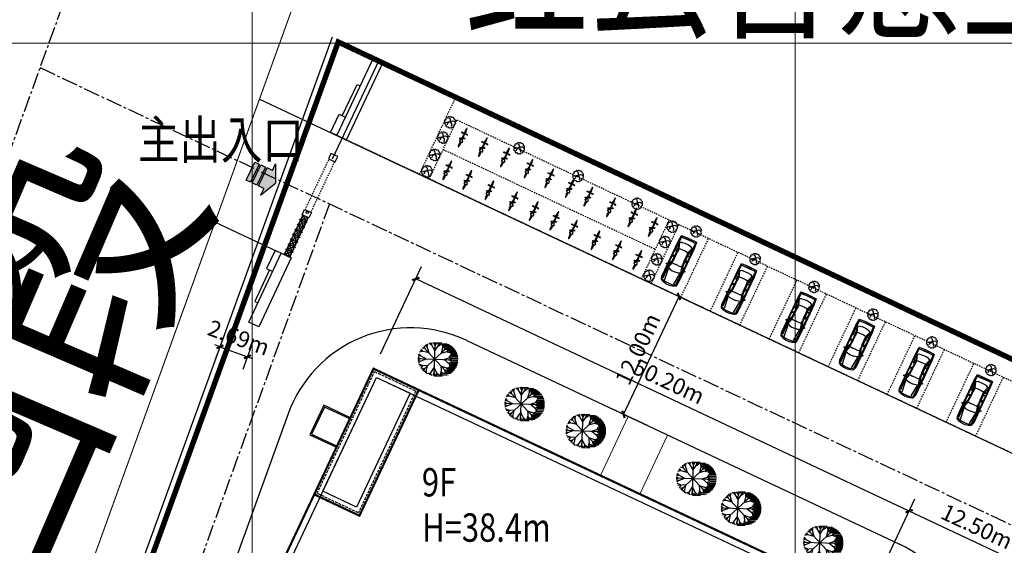
# Model space of a CAD drawing. Extents: x 210744 to 418256, y 204106 to 408841.
# Drawn here: x 210823 to 210914, y 204454 to 204502 of the extents above; entities that cross this region are included whole.
import ezdxf
from ezdxf.enums import TextEntityAlignment as Align

# ---------------------------------------------------------------- set-up
doc = ezdxf.new("R2010")
doc.units = 0
doc.header["$LTSCALE"] = 0.5
for name, pattern in [('CENTER2', [1.125, 0.75, -0.125, 0.125, -0.125]), ('DASH', [0.35, 0.25, -0.1]), ('DOTE', [2.42, 2, -0.2, 0.02, -0.2])]:
    doc.linetypes.add(name, pattern=pattern)
doc.layers.get('0').update_dxf_attribs({"linetype": 'CONTINUOUS'})
doc.layers.get('Defpoints').update_dxf_attribs({"linetype": 'CONTINUOUS'})
for name, color, linetype in [('1道路红线', 7, 'CONTINUOUS'), ('BZ', 11, 'CONTINUOUS'), ('LAYER1', 7, 'CONTINUOUS'), ('PUB_DIM', 3, 'CONTINUOUS'), ('PUB_TEXT', 7, 'CONTINUOUS'), ('TMP_BASE', 5, 'CONTINUOUS'), ('WINDOW', 4, 'CONTINUOUS'), ('停车位', 13, 'CONTINUOUS'), ('厂区中线', 45, 'CENTER2'), ('厂区道路', 5, 'CONTINUOUS'), ('原有', 8, 'CONTINUOUS'), ('外轮廓线', 2, 'CONTINUOUS'), ('平面配景', 253, 'CONTINUOUS'), ('建筑物', 7, 'CONTINUOUS'), ('树', 94, 'CONTINUOUS'), ('用地红线', 1, 'CONTINUOUS')]:
    doc.layers.add(name, color=color, linetype=linetype)
doc.styles.add('-黑体', font='simhei.ttf', dxfattribs={"width": 0.8})
doc.styles.add('_TCH_DIM_T3', font='SIMPLEX', dxfattribs={"width": 0.705882, "bigfont": 'GBCBIG'})
doc.styles.add('DIM_FONT', font='txt.shx', dxfattribs={"width": 0.8, "bigfont": 'zbhztxt.shx'})
doc.styles.add('HZ', font='rs.shx', dxfattribs={"width": 0.8, "bigfont": 'hztxt.shx'})
doc.styles.add('HZDX', font='txt1.shx', dxfattribs={"width": 0.5, "height": 3.6, "bigfont": 'hzdx.shx'})
doc.dimstyles.new('_TCH_ARCH&&1', dxfattribs={"dimtxt": 1.4875, "dimasz": 0.5, "dimexe": 1.25, "dimexo": 1.5, "dimgap": 0.63125, "dimtad": 1, "dimzin": 0, "dimdsep": 46, "dimtxsty": '_TCH_DIM_T3', "dimblk": 'ARCHTICK', "dimcen": 0.09, "dimclrt": 7, "dimazin": 2, "dimtfac": 1, "dimtix": 1, "dimtmove": 2, "dimatfit": 3, "dimfxl": 1, "dimtolj": 1, "dimtzin": 0, "dimarcsym": 0})

# ---------------------------------------------------------------- blocks, each defined once
blk = doc.blocks.new('JT')
at = {"layer": 'BZ', "linetype": 'Continuous'}
h = blk.add_hatch(color=256, dxfattribs=at)
h.paths.add_polyline_path([(-0.905, 0.42), (-0.735, 0.126), (-1.097, -0.083), (0, 0), (0.621, 0.908), (0.259, 0.699), (0.089, 0.993)])
h.paths.add_polyline_path([(0.033, 1.09), (-0.109, 1.336), (-1.102, 0.762), (-0.96, 0.517)])
h.paths.add_polyline_path([(-0.161, 1.425), (-0.303, 1.671), (-1.296, 1.098), (-1.154, 0.852)])
at = {"layer": 'LAYER1'}
for p, q in [((-1.296, 1.098), (-0.303, 1.671)), ((-0.161, 1.425), (-1.154, 0.852)), ((-1.102, 0.762), (-0.109, 1.336)), ((-0.303, 1.671), (-0.161, 1.425)), ((-0.109, 1.336), (0.033, 1.09)), ((-1.154, 0.852), (-1.296, 1.098)), ((-0.96, 0.517), (-1.102, 0.762)), ((0.033, 1.09), (-0.96, 0.517)), ((-0.905, 0.42), (0.089, 0.993)), ((0.621, 0.908), (0, 0)), ((0.259, 0.699), (0.089, 0.993)), ((0.259, 0.699), (0.621, 0.908)), ((-0.735, 0.126), (-1.097, -0.083)), ((-1.097, -0.083), (0, 0)), ((-0.735, 0.126), (-0.905, 0.42))]:
    blk.add_line(p, q, dxfattribs=at)
at = {"style": 'DIM_FONT', "oblique": 0, "width": 0.874419, "flags": 9}
for tag in ['XSIZE', 'YSIZE', 'XSIZE', 'YSIZE']:
    blk.add_attdef(tag, (0, 0), '', height=0.00215, rotation=210, dxfattribs=at)
blk = doc.blocks.new('_ArchTick')
at = {"color": 0, "linetype": 'ByBlock', "const_width": 0.4}
blk.add_lwpolyline([(-0.5, -0.5), (0.5, 0.5)], dxfattribs=at)
blk = doc.blocks.new('*D235')
at = {"layer": 'Defpoints', "color": 0, "transparency": 16777216}
for p in [(210883.798, 204476.681), (210887.428, 204474.971), (210882.315, 204464.115)]:
    blk.add_point(p, dxfattribs=at)
at = {"layer": 'PUB_DIM', "color": 0, "lineweight": -2, "transparency": 16777216}
for p, q in [((210878.684, 204465.825), (210883.798, 204476.681)), ((210886.071, 204475.61), (210882.667, 204477.214)), ((210880.958, 204464.754), (210877.553, 204466.358))]:
    blk.add_line(p, q, dxfattribs=at)
at = {"layer": 'PUB_DIM', "color": 0, "lineweight": -2, "transparency": 16777216, "xscale": 0.5, "yscale": 0.5, "zscale": 0.5}
for p, rotation in [((210883.798, 204476.681), 64.77913596732051), ((210878.684, 204465.825), 244.7791359673205)]:
    blk.add_blockref('_ArchTick', p, dxfattribs=dict(at, rotation=rotation))
at = {"layer": 'PUB_DIM', "color": 7, "transparency": 16777216, "insert": (210879.997, 204471.839), "char_height": 1.4875, "attachment_point": 5, "rotation": 64.77914, "style": '_TCH_DIM_T3'}
blk.add_mtext('\\A1;12.00m', dxfattribs=at)
blk = doc.blocks.new('*D238')
at = {"layer": 'Defpoints', "color": 0, "transparency": 16777216}
for p in [(210842.426, 204474.5), (210844.958, 204473.583), (210844.07, 204471.13)]:
    blk.add_point(p, dxfattribs=at)
at = {"layer": 'PUB_DIM', "color": 0, "lineweight": -2, "transparency": 16777216}
for p, q in [((210841.915, 204473.089), (210841.112, 204470.871)), ((210841.538, 204472.047), (210841.068, 204472.217)), ((210841.538, 204472.047), (210844.07, 204471.13)), ((210844.448, 204472.173), (210843.645, 204469.955)), ((210844.07, 204471.13), (210844.541, 204470.96))]:
    blk.add_line(p, q, dxfattribs=at)
at = {"layer": 'PUB_DIM', "color": 0, "lineweight": -2, "transparency": 16777216, "xscale": 0.5, "yscale": 0.5, "zscale": 0.5}
for p, rotation in [((210841.538, 204472.047), 340.1043196551743), ((210844.07, 204471.13), 160.1043196551743)]:
    blk.add_blockref('_ArchTick', p, dxfattribs=dict(at, rotation=rotation))
at = {"layer": 'PUB_DIM', "color": 7, "transparency": 16777216, "insert": (210843.272, 204472.881), "char_height": 1.4875, "attachment_point": 5, "rotation": 340.10432, "style": '_TCH_DIM_T3'}
blk.add_mtext('\\A1;2.69m', dxfattribs=at)
blk = doc.blocks.new('$plan$00003833')
blk.add_lwpolyline([(976, -127, -0.0068769), (910, 24, 0.5585021), (809, 506, 0.4981454), (390, 874, 0.5325919), (-44, 930, 0.7720434), (-413, 760, 0.7236961), (-800, 449, 0.7157877), (-875, 6, 0.7295464), (-743, -466, 0.6990792), (-384, -797, 0.6457458), (50, -938, 0.7308886), (428, -797, 0.8171538), (730, -447, 0.5578157)], format="xyb", close=True)
for centre, radius, start, end in [((-208, -971), 1024, 76.49271, 121.50829), ((-40, -428), 477, 81.36043, 182.34383), ((-556, 361), 651, 330.76761, 43.32088), ((455, -325), 557, 36.87641, 142.94808), ((-204, -457), 541, 330.77277, 65.26601)]:
    blk.add_arc(centre, radius, start, end)
blk = doc.blocks.new('$plan$00003170')
at = {"layer": '平面配景'}
for p, q in [((-925, 6.5), (-926, 4.5)), ((-926, 4.5), (-926, -5.5)), ((-923, 9.5), (-925, 6.5)), ((-920, 12.5), (-923, 9.5)), ((-918, 13.5), (-920, 12.5)), ((-915, 14.5), (-918, 13.5)), ((-913, 15.5), (-915, 14.5)), ((-690, 15.5), (-913, 15.5)), ((-800, 24.5), (-801, 22.5)), ((-801, 22.5), (-801, 17.5)), ((-801, 17.5), (-800, 15.5)), ((-795, 25.5), (-800, 24.5)), ((-789, 26.5), (-795, 25.5)), ((-784, 26.5), (-789, 26.5)), ((-784, 33.5), (-780, 33.5)), ((-784, 26.5), (-784, 33.5)), ((-766, 24.5), (-784, 26.5)), ((-780, 33.5), (-780, 25.5)), ((-766, 24.5), (-768, 22.5)), ((-768, 22.5), (-768, 17.5)), ((-768, 17.5), (-766, 15.5)), ((-690, 24.5), (-766, 24.5)), ((-689, 29.5), (-690, 24.5)), ((-690, 24.5), (-690, 8.5)), ((-690, 8.5), (-689, -0.5)), ((-688, 35.5), (-689, 29.5)), ((-686, 40.5), (-688, 35.5)), ((-685, 45.5), (-686, 40.5)), ((-682, 50.5), (-685, 45.5)), ((-680, 54.5), (-682, 50.5)), ((-677, 59.5), (-680, 54.5)), ((-674, 63.5), (-677, 59.5)), ((-664, 73.5), (-674, 63.5)), ((-658, 77.5), (-664, 73.5)), ((-654, 78.5), (-658, 77.5)), ((-650, 80.5), (-654, 78.5)), ((-647, 80.5), (-650, 80.5)), ((-643, 81.5), (-647, 80.5)), ((-636, 81.5), (-643, 81.5)), ((-633, 80.5), (-636, 81.5)), ((-631, 79.5), (-633, 80.5)), ((-629, 77.5), (-631, 79.5)), ((-627, 76.5), (-629, 77.5)), ((-625, 74.5), (-627, 76.5)), ((-624, 72.5), (-625, 74.5)), ((-614, 58.5), (-624, 72.5)), ((-610, 51.5), (-614, 58.5)), ((-610, 51.5), (-607, 47.5)), ((-607, 47.5), (-603, 44.5)), ((-603, 44.5), (-599, 40.5)), ((-599, 40.5), (-594, 37.5)), ((-594, 37.5), (-590, 35.5)), ((-590, 35.5), (-585, 32.5)), ((-585, 32.5), (-580, 30.5)), ((-580, 30.5), (-575, 29.5)), ((-575, 29.5), (-569, 28.5)), ((-554, 22.5), (-569, 28.5)), ((-564, 110.5), (-522, 110.5)), ((-564, 51.5), (-564, 110.5)), ((-522, 51.5), (-564, 51.5)), ((-550, 20.5), (-554, 22.5)), ((-552, 21.5), (-548, 21.5)), ((-551, 44.5), (-492, 44.5)), ((-551, 31.5), (-551, 44.5)), ((-492, 31.5), (-551, 31.5)), ((-545, 17.5), (-550, 20.5)), ((-549, 47.5), (-549, 110.5)), ((-535, 47.5), (-549, 47.5)), ((-548, 21.5), (-546, 23.5)), ((-514, 25.5), (-546, 23.5)), ((-543, 15.5), (-545, 17.5)), ((-542, 12.5), (-543, 15.5)), ((-541, 10.5), (-542, 12.5)), ((-540, 7.5), (-541, 10.5)), ((-540, 8.5), (-477, 8.5)), ((-540, -8.5), (-540, 7.5)), ((-535, 110.5), (-535, 47.5)), ((-522, 110.5), (-522, 51.5)), ((-465, 25.5), (-514, 25.5)), ((-492, 44.5), (-492, 31.5)), ((-477, 8.5), (-446, 9.5)), ((-463, 23.5), (-465, 25.5)), ((-456, 20.5), (-463, 23.5)), ((-450, 17.5), (-456, 20.5)), ((-450, 17.5), (-416, 15.5)), ((-446, 9.5), (-414, 10.5)), ((-416, 15.5), (-383, 12.5)), ((-383, 12.5), (-349, 11.5)), ((-349, 11.5), (-316, 9.5)), ((-316, 9.5), (-288, 9.5)), ((-288, 11.5), (-291, -0.5)), ((-257, 14.5), (-288, 11.5)), ((-274, 154.5), (-277, 153.5)), ((-277, 114.5), (-277, 153.5)), ((-277, 114.5), (-259, 112.5)), ((-276, 77.5), (-276, 82.5)), ((-276, 82.5), (-253, 82.5)), ((-253, 77.5), (-276, 77.5)), ((-268, 154.5), (-274, 154.5)), ((-274, 112.5), (-273, 82.5)), ((-273, 77.5), (-272, 13.5)), ((-264, 153.5), (-268, 154.5)), ((-258, 151.5), (-264, 153.5)), ((-262, 110.5), (-262, 82.5)), ((-261, 77.5), (-259, 14.5)), ((-256, 149.5), (-259, 112.5)), ((-256, 149.5), (-258, 151.5)), ((-255, 92.5), (-257, 82.5)), ((-257, 14.5), (-257, 77.5)), ((-237, 8.5), (-257, 14.5)), ((-254, 102.5), (-255, 92.5)), ((-252, 112.5), (-254, 102.5)), ((-253, 82.5), (-253, 77.5)), ((-249, 122.5), (-252, 112.5)), ((-246, 131.5), (-249, 122.5)), ((-243, 141.5), (-246, 131.5)), ((-240, 9.5), (-195, 9.5)), ((-235, -0.5), (-237, 8.5)), ((-205, 22.5), (-201, 27.5)), ((-205, 8.5), (-205, 22.5)), ((-201, 27.5), (-190, 27.5)), ((-190, 27.5), (-183, 25.5)), ((-190, 27.5), (-187, 19.5)), ((-187, 19.5), (-187, -20.5)), ((-183, 25.5), (-181, 19.5)), ((-141, 22.5), (-183, 25.5)), ((-181, 19.5), (-181, -20.5)), ((-181, 14.5), (-12, 14.5)), ((-151, 30.5), (-146, 30.5)), ((-151, 23.5), (-151, 30.5)), ((-146, 30.5), (-146, 22.5)), ((-141, 14.5), (-141, 22.5)), ((-9, 13.5), (-12, 14.5)), ((-7, 12.5), (-9, 13.5)), ((-5, 10.5), (-7, 12.5)), ((-3, 9.5), (-5, 10.5)), ((-2, 6.5), (-3, 9.5)), ((0, 2.5), (-2, 6.5)), ((0, -2.5), (0, 2.5)), ((-926, -5.5), (-925, -7.5)), ((-925, -7.5), (-923, -9.5)), ((-923, -9.5), (-922, -11.5)), ((-922, -11.5), (-920, -13.5)), ((-920, -13.5), (-918, -14.5)), ((-918, -14.5), (-915, -15.5)), ((-915, -15.5), (-913, -16.5)), ((-690, -16.5), (-913, -16.5)), ((-800, -16.5), (-801, -18.5)), ((-801, -18.5), (-801, -23.5)), ((-801, -23.5), (-800, -25.5)), ((-800, -25.5), (-795, -26.5)), ((-795, -26.5), (-789, -26.5)), ((-789, -26.5), (-784, -27.5)), ((-784, -27.5), (-766, -25.5)), ((-784, -27.5), (-784, -33.5)), ((-784, -33.5), (-780, -33.5)), ((-780, -33.5), (-780, -26.5)), ((-766, -16.5), (-768, -18.5)), ((-768, -18.5), (-768, -23.5)), ((-768, -23.5), (-766, -25.5)), ((-690, -25.5), (-766, -25.5)), ((-689, -0.5), (-690, -9.5)), ((-690, -9.5), (-690, -25.5)), ((-690, -25.5), (-688, -35.5)), ((-688, -35.5), (-686, -41.5)), ((-686, -41.5), (-685, -46.5)), ((-685, -46.5), (-682, -50.5)), ((-682, -50.5), (-680, -55.5)), ((-680, -55.5), (-677, -60.5)), ((-677, -60.5), (-674, -64.5)), ((-674, -64.5), (-667, -71.5)), ((-667, -71.5), (-664, -73.5)), ((-664, -73.5), (-661, -76.5)), ((-661, -76.5), (-658, -78.5)), ((-658, -78.5), (-654, -79.5)), ((-654, -79.5), (-650, -81.5)), ((-650, -81.5), (-647, -81.5)), ((-647, -81.5), (-643, -82.5)), ((-643, -82.5), (-636, -82.5)), ((-636, -82.5), (-633, -81.5)), ((-633, -81.5), (-631, -80.5)), ((-631, -80.5), (-629, -78.5)), ((-629, -78.5), (-627, -77.5)), ((-627, -77.5), (-625, -75.5)), ((-625, -75.5), (-624, -72.5)), ((-624, -72.5), (-619, -66.5)), ((-619, -66.5), (-614, -59.5)), ((-614, -59.5), (-610, -52.5)), ((-607, -48.5), (-610, -52.5)), ((-603, -45.5), (-607, -48.5)), ((-599, -41.5), (-603, -45.5)), ((-594, -38.5), (-599, -41.5)), ((-590, -35.5), (-594, -38.5)), ((-580, -31.5), (-590, -35.5)), ((-575, -30.5), (-580, -31.5)), ((-569, -28.5), (-575, -30.5)), ((-569, -28.5), (-564, -27.5)), ((-564, -27.5), (-554, -23.5)), ((-554, -23.5), (-550, -21.5)), ((-552, -22.5), (-548, -22.5)), ((-550, -21.5), (-545, -18.5)), ((-546, -24.5), (-548, -22.5)), ((-546, -24.5), (-530, -25.5)), ((-545, -18.5), (-543, -16.5)), ((-543, -16.5), (-542, -13.5)), ((-542, -13.5), (-541, -11.5)), ((-541, -11.5), (-540, -8.5)), ((-477, -9.5), (-540, -9.5)), ((-530, -25.5), (-514, -25.5)), ((-525, -29.5), (-468, -29.5)), ((-525, -38.5), (-525, -29.5)), ((-468, -38.5), (-525, -38.5)), ((-514, -25.5), (-498, -26.5)), ((-498, -26.5), (-465, -26.5)), ((-495, -41.5), (-456, -41.5)), ((-495, -102.5), (-495, -41.5)), ((-456, -102.5), (-495, -102.5)), ((-482, -39.5), (-469, -39.5)), ((-482, -102.5), (-482, -39.5)), ((-414, -11.5), (-477, -9.5)), ((-469, -39.5), (-469, -102.5)), ((-468, -29.5), (-468, -38.5)), ((-465, -26.5), (-463, -24.5)), ((-463, -24.5), (-456, -21.5)), ((-456, -21.5), (-450, -18.5)), ((-456, -41.5), (-456, -102.5)), ((-416, -15.5), (-450, -18.5)), ((-349, -11.5), (-416, -15.5)), ((-316, -10.5), (-349, -11.5)), ((-316, -10.5), (-288, -10.5)), ((-291, -0.5), (-288, -12.5)), ((-288, -12.5), (-257, -15.5)), ((-249, -78.5), (-273, -79.5)), ((-273, -79.5), (-273, -84.5)), ((-273, -84.5), (-249, -83.5)), ((-269, -114.5), (-272, -116.5)), ((-272, -116.5), (-271, -155.5)), ((-270, -78.5), (-271, -14.5)), ((-271, -155.5), (-261, -155.5)), ((-269, -113.5), (-270, -84.5)), ((-265, -113.5), (-269, -114.5)), ((-262, -113.5), (-265, -113.5)), ((-258, -112.5), (-262, -113.5)), ((-261, -155.5), (-252, -152.5)), ((-258, -78.5), (-259, -14.5)), ((-258, -111.5), (-258, -83.5)), ((-254, -112.5), (-258, -112.5)), ((-257, -15.5), (-237, -9.5)), ((-256, -15.5), (-254, -78.5)), ((-254, -83.5), (-251, -101.5)), ((-249, -150.5), (-254, -112.5)), ((-252, -152.5), (-249, -150.5)), ((-251, -101.5), (-249, -108.5)), ((-249, -83.5), (-249, -78.5)), ((-249, -108.5), (-247, -113.5)), ((-247, -113.5), (-241, -125.5)), ((-241, -125.5), (-238, -130.5)), ((-240, -10.5), (-195, -10.5)), ((-238, -130.5), (-235, -136.5)), ((-237, -9.5), (-235, -0.5)), ((-235, -136.5), (-231, -141.5)), ((-205, -9.5), (-205, -23.5)), ((-205, -23.5), (-201, -28.5)), ((-201, -28.5), (-190, -28.5)), ((-190, -28.5), (-187, -20.5)), ((-183, -26.5), (-190, -28.5)), ((-181, -20.5), (-183, -26.5)), ((-183, -26.5), (-141, -23.5)), ((-181, -15.5), (-12, -15.5)), ((-151, -24.5), (-151, -31.5)), ((-151, -31.5), (-146, -31.5)), ((-146, -31.5), (-146, -23.5)), ((-141, -23.5), (-141, -15.5)), ((-12, -15.5), (-9, -14.5)), ((-9, -14.5), (-7, -13.5)), ((-7, -13.5), (-3, -9.5)), ((-3, -9.5), (-1, -5.5)), ((-1, -5.5), (0, -2.5))]:
    blk.add_line(p, q, dxfattribs=at)
blk = doc.blocks.new('$plan$00003151')
at = {"layer": '平面配景'}
for p, q in [((-2992, 919), (-2978, 805)), ((-4501, 432), (-4624, 432)), ((-4425, 661), (-4535, 661)), ((-4501, 432), (-4526, 178)), ((-4526, 178), (-4526, -178)), ((-4501, 432), (-4425, 661)), ((-4374, 738), (-4484, 724)), ((-4425, 661), (-4374, 738)), ((-4418, 444), (-3312, 571)), ((-4272, 738), (-4374, 738)), ((-3751, 687), (-4323, 661)), ((-4272, 738), (-3738, 763)), ((-3217, 648), (-3751, 687)), ((-3738, 763), (-3103, 738)), ((-3306, 432), (-3344, 178)), ((-3344, 178), (-3344, -178)), ((-3217, 648), (-3306, 432)), ((-3230, 814), (-3103, 738)), ((-3217, 648), (-3103, 738)), ((-2670, 496), (-3217, 648)), ((-3103, 738), (-2950, 763)), ((-2645, 560), (-3103, 738)), ((-2992, 805), (-2992, 814)), ((-2978, 805), (-2992, 805)), ((-2992, 805), (-2980, 761)), ((-2950, 763), (-2980, 761)), ((-2950, 763), (-2978, 805)), ((-2950, 761), (-2978, 805)), ((-2555, 556), (-2950, 763)), ((-2950, 763), (-1119, 763)), ((-2947, 763), (-2914, 787)), ((-2914, 787), (-2913, 814)), ((-2683, 356), (-2696, 178)), ((-2696, -178), (-2696, 178)), ((-2670, 496), (-2683, 356)), ((-2645, 560), (-2670, 496)), ((-2670, 496), (-2365, 470)), ((-2645, 560), (-2555, 556)), ((-2645, 560), (-2365, 547)), ((-2365, 547), (-2047, 534)), ((-2365, 470), (-2047, 458)), ((-2184, 763), (-2187, 814)), ((-2047, 534), (-2184, 763)), ((-1984, 534), (-2060, 763)), ((-1666, 534), (-2047, 534)), ((-2047, 458), (-1666, 458)), ((-1246, 509), (-1666, 534)), ((-1220, 445), (-1666, 458)), ((-1577, 529), (-1421, 763)), ((-1577, 529), (-1551, 529)), ((-1551, 529), (-1386, 763)), ((-1443, 521), (-1551, 529)), ((-1424, 520), (-1119, 763)), ((-1246, 509), (-813, 724)), ((-1246, 509), (-1220, 445)), ((-1220, 445), (-699, 623)), ((-1220, 445), (-1208, 356)), ((-1208, 356), (-1195, 178)), ((-1195, 178), (-1195, -178)), ((-1030, 814), (-1119, 763)), ((-813, 724), (-1119, 763)), ((-813, 724), (-699, 623)), ((-165, 712), (-813, 724)), ((-585, 432), (-699, 623)), ((-585, 432), (-547, 178)), ((-547, 178), (-547, -178)), ((-152, 750), (-165, 712)), ((-165, 687), (-165, 712)), ((-165, 687), (-25, 687)), ((-165, 687), (-152, 432)), ((-152, 763), (-38, 763)), ((-152, 687), (-152, 763)), ((-152, 687), (-127, 178)), ((-140, 432), (-152, 432)), ((-152, 432), (-140, 178)), ((-140, 178), (-140, -178)), ((-127, -178), (-127, 178)), ((-4624, -432), (-4501, -432)), ((-4535, -661), (-4425, -661)), ((-4526, -178), (-4501, -432)), ((-4425, -661), (-4501, -432)), ((-4484, -725), (-4374, -738)), ((-4425, -661), (-4374, -738)), ((-3307, -571), (-4415, -453)), ((-4323, -661), (-3751, -687)), ((-3738, -763), (-4272, -738)), ((-3217, -648), (-3751, -687)), ((-3738, -763), (-3103, -738)), ((-3306, -432), (-3344, -178)), ((-3217, -648), (-3306, -432)), ((-3103, -738), (-3230, -814)), ((-3217, -648), (-2670, -496)), ((-3103, -738), (-3217, -648)), ((-3103, -738), (-2645, -560)), ((-2950, -763), (-3103, -738)), ((-2992, -805), (-2980, -761)), ((-2992, -805), (-2978, -805)), ((-2992, -919), (-2978, -805)), ((-2992, -805), (-2992, -814)), ((-2980, -761), (-2950, -763)), ((-2978, -805), (-2950, -761)), ((-2950, -763), (-2978, -805)), ((-2555, -556), (-2950, -763)), ((-2950, -763), (-1119, -763)), ((-2947, -763), (-2914, -787)), ((-2914, -787), (-2913, -814)), ((-2696, -178), (-2683, -356)), ((-2670, -496), (-2683, -356)), ((-2670, -496), (-2365, -470)), ((-2645, -560), (-2670, -496)), ((-2645, -560), (-2047, -534)), ((-2047, -458), (-2365, -470)), ((-2184, -763), (-2187, -814)), ((-2184, -763), (-2047, -534)), ((-1984, -534), (-2060, -763)), ((-2047, -458), (-1666, -458)), ((-1666, -534), (-2047, -534)), ((-1666, -458), (-1220, -445)), ((-1246, -509), (-1666, -534)), ((-1551, -529), (-1577, -529)), ((-1577, -529), (-1421, -763)), ((-1452, -521), (-1551, -529)), ((-1551, -529), (-1386, -763)), ((-1119, -763), (-1423, -519)), ((-1246, -509), (-1220, -445)), ((-1246, -509), (-813, -725)), ((-1208, -356), (-1220, -445)), ((-1220, -445), (-699, -623)), ((-1195, -178), (-1208, -356)), ((-1119, -763), (-813, -725)), ((-1030, -814), (-1119, -763)), ((-699, -623), (-813, -725)), ((-813, -725), (-165, -712)), ((-699, -623), (-585, -432)), ((-547, -178), (-585, -432)), ((-165, -687), (-140, -178)), ((-165, -687), (-25, -687)), ((-165, -687), (-165, -712)), ((-165, -712), (-152, -750)), ((-127, -178), (-152, -687)), ((-140, -432), (-152, -432)), ((-152, -763), (-152, -687)), ((-152, -763), (-38, -763)), ((0, -178), (-127, -178))]:
    blk.add_line(p, q, dxfattribs=at)
blk.add_lwpolyline([(0, 178), (0, -178), (-25, -687), (-38, -763), (-674, -814), (-2913, -814), (-2909, -873), (-2940, -968), (-2992, -919), (-2992, -814), (-4196, -814), (-4484, -725), (-4535, -661), (-4624, -432), (-4674, -178), (-4674, 178), (-4624, 432), (-4535, 661), (-4484, 725), (-4196, 814), (-2992, 814), (-2992, 919), (-2940, 968), (-2909, 873), (-2913, 814), (-674, 814), (-38, 763), (-25, 687)], close=True, dxfattribs=at)
blk = doc.blocks.new('*D255')
at = {"layer": 'Defpoints', "color": 0, "transparency": 16777216}
for p in [(210904.981, 204456.909), (210901.087, 204448.641), (210909.839, 204437.887)]:
    blk.add_point(p, dxfattribs=at)
at = {"layer": 'PUB_DIM', "color": 0, "lineweight": -2, "transparency": 16777216}
for p, q in [((210901.726, 204449.998), (210905.514, 204458.04)), ((210916.29, 204451.583), (210904.981, 204456.909)), ((210910.478, 204439.244), (210916.822, 204452.714))]:
    blk.add_line(p, q, dxfattribs=at)
at = {"layer": 'PUB_DIM', "color": 0, "lineweight": -2, "transparency": 16777216, "xscale": 0.5, "yscale": 0.5, "zscale": 0.5}
for p, rotation in [((210904.981, 204456.909), 154.7791359704658), ((210916.29, 204451.583), 334.7791359704658)]:
    blk.add_blockref('_ArchTick', p, dxfattribs=dict(at, rotation=rotation))
at = {"layer": 'PUB_DIM', "color": 7, "transparency": 16777216, "insert": (210911.221, 204455.49), "char_height": 1.4875, "attachment_point": 5, "rotation": 334.77914, "style": '_TCH_DIM_T3'}
blk.add_mtext('\\A1;12.50m', dxfattribs=at)
blk = doc.blocks.new('*D256')
at = {"layer": 'Defpoints', "color": 0, "transparency": 16777216}
for p in [(210859.567, 204478.3), (210855.672, 204470.032), (210901.087, 204448.641)]:
    blk.add_point(p, dxfattribs=at)
at = {"layer": 'PUB_DIM', "color": 0, "lineweight": -2, "transparency": 16777216}
for p, q in [((210856.312, 204471.389), (210860.099, 204479.431)), ((210904.981, 204456.909), (210859.567, 204478.3)), ((210901.726, 204449.998), (210905.514, 204458.04))]:
    blk.add_line(p, q, dxfattribs=at)
at = {"layer": 'PUB_DIM', "color": 0, "lineweight": -2, "transparency": 16777216, "xscale": 0.5, "yscale": 0.5, "zscale": 0.5}
for p, rotation in [((210859.567, 204478.3), 154.7791359704658), ((210904.981, 204456.909), 334.7791359704658)]:
    blk.add_blockref('_ArchTick', p, dxfattribs=dict(at, rotation=rotation))
at = {"layer": 'PUB_DIM', "color": 7, "transparency": 16777216, "insert": (210882.86, 204468.849), "char_height": 1.4875, "attachment_point": 5, "rotation": 334.77914, "style": '_TCH_DIM_T3'}
blk.add_mtext('\\A1;50.20m', dxfattribs=at)
blk = doc.blocks.new('$plan$00000803')
for p, q in [((-893.89, 887.54), (-1159.81, 946.315)), ((1050, 1050), (-1050, -1050)), ((-1050, 1050), (1050, -1050)), ((-884.72, 887.54), (-939.7375, 1157.915)), ((-701.3275, 1052.115), (-903.06, 1193.1825)), ((-517.9375, 534.875), (-783.855, 1287.2275)), ((-710.4975, 1063.8725), (-646.31, 1357.7575)), ((-288.6975, 1240.2025), (-545.445, 1393.025)), ((-4.44, 781.74), (-417.07, 1440.0475)), ((-316.205, 1275.47), (-270.3575, 1475.315)), ((4.73, 1263.715), (-151.1525, 1487.07)), ((0, -1500), (0, 1500)), ((0, 1500), (600, 1500)), ((4.73, 1204.9375), (151.445, 1487.07)), ((4.73, 793.495), (408.1925, 1440.0475)), ((298.1575, 1251.9575), (252.31, 1487.07)), ((261.48, 1193.1825), (527.3975, 1393.025)), ((482.5775, 1425), (1088.9475, 1425)), ((582.415, 581.8975), (756.6375, 1298.9825)), ((651.7225, 1350), (1267.6675, 1350)), ((701.62, 1075.6275), (664.9425, 1334.2475)), ((701.62, 1040.36), (912.52, 1193.1825)), ((788.9525, 1275), (1398.515, 1275)), ((866.6725, 875.785), (949.2, 1157.915)), ((907.035, 1200), (1500, 1200)), ((930.86, 922.805), (1160.1, 946.315)), ((993.205, 1125), (1602.7675, 1125)), ((1072.99, 1050), (1679.36, 1050)), ((1095.9125, 722.9625), (1205.9475, 899.295)), ((1140.01, 975), (1746.38, 975)), ((1200.6475, 900), (1807.0175, 900)), ((-1500, 0), (1500, 0)), ((-1297.3525, 252.7425), (-1480.745, 193.965)), ((-1324.8625, -17.6325), (-1480.745, 99.9225)), ((-774.685, -5.8775), (-1462.405, 323.275)), ((-1251.505, 229.2325), (-1416.5575, 440.83)), ((-1104.7925, 664.185), (-1379.88, 581.8975)), ((-536.275, 534.875), (-1306.5225, 711.2075)), ((-1077.2825, 652.4275), (-1233.165, 852.2725)), ((554.9075, 558.385), (1270.135, 781.74)), ((820.825, -5.8775), (1481.035, 240.9875)), ((1068.405, 711.2075), (1334.3225, 640.6725)), ((1858.08, 825), (1251.71, 825)), ((1305.965, 750), (1905.9525, 750)), ((1306.815, 182.21), (1435.1875, 417.32)), ((1306.815, -5.8775), (1490.205, 99.9225)), ((1334.3225, 182.21), (1490.205, 135.1875)), ((1337.8775, 675), (1947.44, 675)), ((1982.545, 600), (1376.175, 600)), ((2011.27, 525), (1404.8975, 525)), ((1430.43, 450), (2039.9925, 450)), ((2059.8575, 375), (1455.96, 375)), ((1471.9175, 300), (2076.76, 300)), ((2088.0275, 225), (1483.8025, 225)), ((1493.66, 150), (2100, 150)), ((2100, 75), (1497.45, 75)), ((1503.8325, 0), (2100, 0)), ((-1297.3525, -5.8775), (-1489.915, -111.6775)), ((-774.685, -17.6325), (-1471.575, -311.52)), ((-1288.1825, -229.2325), (-1471.575, -170.455)), ((-1361.54, -264.4975), (-1444.0675, -370.2975)), ((-1068.1125, -617.1625), (-1398.2175, -499.6075)), ((-582.125, -581.895), (-1334.0325, -664.185)), ((-1068.1125, -640.675), (-1214.8275, -875.7825)), ((-875.5525, -864.0275), (-1150.64, -946.3175)), ((-646.31, -652.43), (-774.685, -1263.715)), ((-13.61, -734.7175), (-453.75, -1416.5375)), ((-4.44, -805.25), (334.835, -1440.0475)), ((591.585, -593.6525), (664.9425, -1322.4925)), ((591.585, -593.6525), (1251.7975, -805.25)), ((848.335, -5.8775), (1426.02, -452.585)), ((1077.5725, -746.4725), (1205.9475, -899.295)), ((1132.5925, -758.2275), (1334.3225, -664.185)), ((1858.08, -825), (1254.9025, -825)), ((1260.965, -323.275), (1471.865, -217.4775)), ((1279.305, -5.8775), (1490.205, -135.19)), ((1302.7725, -750), (1902.76, -750)), ((1306.815, -358.5425), (1361.83, -581.895)), ((1947.44, -675), (1344.2625, -675)), ((1376.175, -600), (1982.545, -600)), ((2011.27, -525), (1408.09, -525)), ((1433.6225, -450), (2037.765, -450)), ((2062.3325, -375), (1449.5775, -375)), ((1468.7275, -300), (2078.2875, -300)), ((2091.055, -225), (1484.6825, -225)), ((1491.0675, -150), (2100.63, -150)), ((2100, -75), (1500.64, -75)), ((-875.5525, -887.5375), (-967.2475, -1122.65)), ((-738.0075, -1110.8925), (-921.4, -1181.425)), ((-728.8375, -1110.8925), (-710.4975, -1310.7375)), ((-362.0525, -1287.225), (-646.31, -1346.0025)), ((-343.715, -1251.96), (-224.51, -1475.3125)), ((-4.44, -1181.425), (-114.475, -1487.0675)), ((0, -1500), (725.125, -1500)), ((4.73, -1334.2475), (133.105, -1475.3125)), ((215.6325, -1240.205), (197.2925, -1475.3125)), ((233.97, -1240.205), (499.89, -1416.5375)), ((1092.14, -1425), (469.8125, -1425)), ((637.4325, -1063.87), (554.9075, -1381.27)), ((655.7725, -1146.16), (820.825, -1240.205)), ((675, -1350), (1270.86, -1350)), ((1398.515, -1275), (785.7625, -1275)), ((885.0125, -887.5375), (1141.7625, -958.0725)), ((900, -1200), (1519.79, -1200)), ((921.69, -922.805), (976.7075, -1134.405)), ((1602.7675, -1125), (990.0125, -1125)), ((1069.7975, -1050), (1679.36, -1050)), ((1749.5725, -975), (1140.01, -975)), ((1200.6475, -900), (1807.0175, -900))]:
    blk.add_line(p, q)

msp = doc.modelspace()

# ---------------------------------------------------------------- linework, layer by layer
at = {"color": 163, "linetype": 'Continuous', "lineweight": 5}
for p, q in [((210844.5, 204144.398), (210844.5, 204554.898)), ((210894.5, 204144.398), (210894.5, 204554.898)), ((211194.42, 204500), (210757.145, 204500))]:
    msp.add_line(p, q, dxfattribs=at)
at = {"linetype": 'Continuous'}
msp.add_line((210851.86, 204500.567), (210774.206, 204286.002), dxfattribs=at)
msp.add_line((210851.909, 204489.371), (210856.213, 204498.518))
at = {"linetype": 'Continuous', "lineweight": 5}
for p, q in [((210876.57, 204460.189), (210879.127, 204465.617)), ((210880.189, 204458.484), (210882.746, 204463.912))]:
    msp.add_line(p, q, dxfattribs=at)
at = {"linetype": 'Continuous', "flags": 128}
for points in [[(210853.196, 204491.095), (210856.606, 204498.332), (210855.701, 204498.758), (210852.291, 204491.521), (210853.196, 204491.095)], [(210852.795, 204493.325), (210854.156, 204496.216), (210854.44, 204496.082)], [(210852.291, 204491.521), (210851.724, 204491.788), (210852.511, 204493.458), (210853.078, 204493.191)], [(210847.181, 204480.657), (210846.614, 204480.924), (210845.828, 204479.253), (210846.395, 204478.986)], [(210848.085, 204480.231), (210845.106, 204473.897), (210844.201, 204474.322), (210847.181, 204480.657), (210848.085, 204480.231)], [(210846.111, 204479.12), (210844.751, 204476.228), (210845.034, 204476.095)]]:
    msp.add_lwpolyline(points, dxfattribs=at)
msp.add_lwpolyline([(210851.521, 204489.368), (210852.155, 204489.07), (210852.385, 204489.558), (210851.751, 204489.856)], close=True)
for points in [[(210853.542, 204465.509), (210851.099, 204466.659), (210849.821, 204463.945), (210852.264, 204462.794)], [(210853.491, 204465.4), (210851.157, 204466.499), (210849.981, 204464.002), (210852.315, 204462.903)]]:
    msp.add_lwpolyline(points)
at = {"layer": '1道路红线', "color": 1, "ltscale": 4}
msp.add_lwpolyline([(210857.7, 204529.527, 0.1, 0.1, 0), (210800.977, 204372.488, 0.1, 0, 0.387067), (210802.263, 204369.377, 0, 0, 0), (210803.407, 204368.838, 0, 0, 0.441705), (210806.823, 204370.249, 0, 0, 0), (210840.153, 204462.344, 0, 0, 0)], format="xyseb", dxfattribs=at)
at = {"layer": 'TMP_BASE', "color": 1}
msp.add_circle((210849.578, 204484.427), 0.1, dxfattribs=at)
at = {"layer": 'WINDOW', "linetype": 'DASH'}
for p, q in [((210849.388, 204484.669), (210851.579, 204489.324)), ((210852.085, 204489.085), (210849.895, 204484.431))]:
    msp.add_line(p, q, dxfattribs=at)
at = {"layer": 'WINDOW'}
for p, q in [((210849.095, 204484.21), (210849.325, 204484.699)), ((210849.325, 204484.699), (210849.958, 204484.401)), ((210848.946, 204483.728), (210848.75, 204483.312)), ((210848.973, 204483.715), (210848.777, 204483.299)), ((210848.882, 204483.758), (210848.899, 204483.794)), ((210849.516, 204483.46), (210848.882, 204483.758)), ((210848.899, 204483.794), (210849.533, 204483.496)), ((210849.158, 204484.18), (210848.963, 204483.764)), ((210848.978, 204483.713), (210849.198, 204483.101)), ((210849.186, 204484.168), (210848.99, 204483.751)), ((210848.995, 204483.749), (210849.301, 204483.859)), ((210849.004, 204483.701), (210849.224, 204483.089)), ((210849.021, 204483.737), (210849.308, 204483.84)), ((210849.729, 204483.912), (210849.095, 204484.21)), ((210849.191, 204484.165), (210849.411, 204483.553)), ((210849.217, 204484.153), (210849.437, 204483.541)), ((210849.32, 204483.866), (210849.607, 204483.969)), ((210849.327, 204483.847), (210849.633, 204483.957)), ((210849.638, 204483.955), (210849.442, 204483.538)), ((210849.665, 204483.942), (210849.469, 204483.526)), ((210849.958, 204484.401), (210849.729, 204483.912)), ((210848.52, 204482.823), (210848.324, 204482.407)), ((210848.547, 204482.81), (210848.351, 204482.394)), ((210848.456, 204482.853), (210848.474, 204482.889)), ((210849.09, 204482.555), (210848.456, 204482.853)), ((210848.474, 204482.889), (210849.107, 204482.591)), ((210848.733, 204483.275), (210848.537, 204482.859)), ((210848.552, 204482.808), (210848.773, 204482.196)), ((210848.76, 204483.263), (210848.564, 204482.846)), ((210848.569, 204482.844), (210848.875, 204482.954)), ((210848.578, 204482.796), (210848.798, 204482.184)), ((210848.595, 204482.832), (210848.882, 204482.935)), ((210848.669, 204483.305), (210848.686, 204483.341)), ((210849.303, 204483.007), (210848.669, 204483.305)), ((210848.686, 204483.341), (210849.32, 204483.043)), ((210848.765, 204483.26), (210848.986, 204482.648)), ((210848.782, 204483.296), (210849.088, 204483.407)), ((210848.791, 204483.248), (210849.011, 204482.636)), ((210848.808, 204483.284), (210849.095, 204483.388)), ((210848.894, 204482.961), (210849.181, 204483.064)), ((210848.901, 204482.942), (210849.207, 204483.052)), ((210849.212, 204483.05), (210849.016, 204482.634)), ((210849.239, 204483.037), (210849.044, 204482.621)), ((210849.107, 204483.413), (210849.394, 204483.517)), ((210849.114, 204483.395), (210849.42, 204483.505)), ((210849.425, 204483.502), (210849.229, 204483.086)), ((210849.452, 204483.489), (210849.256, 204483.073)), ((210849.32, 204483.043), (210849.303, 204483.007)), ((210849.533, 204483.496), (210849.516, 204483.46)), ((210848.094, 204481.918), (210847.898, 204481.502)), ((210848.121, 204481.905), (210847.925, 204481.489)), ((210848.031, 204481.948), (210848.048, 204481.984)), ((210848.664, 204481.65), (210848.031, 204481.948)), ((210848.048, 204481.984), (210848.681, 204481.686)), ((210848.307, 204482.371), (210848.111, 204481.954)), ((210848.126, 204481.903), (210848.347, 204481.291)), ((210848.334, 204482.358), (210848.138, 204481.942)), ((210848.143, 204481.939), (210848.45, 204482.049)), ((210848.152, 204481.891), (210848.372, 204481.279)), ((210848.169, 204481.927), (210848.456, 204482.031)), ((210848.244, 204482.4), (210848.261, 204482.437)), ((210848.877, 204482.102), (210848.244, 204482.4)), ((210848.261, 204482.437), (210848.894, 204482.139)), ((210848.339, 204482.355), (210848.56, 204481.743)), ((210848.356, 204482.392), (210848.662, 204482.502)), ((210848.365, 204482.343), (210848.585, 204481.731)), ((210848.382, 204482.38), (210848.669, 204482.483)), ((210848.468, 204482.056), (210848.756, 204482.16)), ((210848.475, 204482.037), (210848.781, 204482.147)), ((210848.786, 204482.145), (210848.591, 204481.729)), ((210848.814, 204482.132), (210848.618, 204481.716)), ((210848.681, 204482.509), (210848.968, 204482.612)), ((210848.688, 204482.49), (210848.994, 204482.6)), ((210848.999, 204482.597), (210848.803, 204482.181)), ((210849.027, 204482.585), (210848.831, 204482.168)), ((210848.894, 204482.139), (210848.877, 204482.102)), ((210849.107, 204482.591), (210849.09, 204482.555)), ((210847.668, 204481.013), (210847.472, 204480.597)), ((210847.695, 204481.001), (210847.5, 204480.584)), ((210847.605, 204481.043), (210847.622, 204481.079)), ((210848.238, 204480.745), (210847.605, 204481.043)), ((210847.622, 204481.079), (210848.255, 204480.781)), ((210847.881, 204481.466), (210847.685, 204481.05)), ((210847.701, 204480.998), (210847.921, 204480.386)), ((210847.908, 204481.453), (210847.712, 204481.037)), ((210847.718, 204481.034), (210848.024, 204481.145)), ((210847.726, 204480.986), (210847.947, 204480.374)), ((210847.743, 204481.022), (210848.031, 204481.126)), ((210847.818, 204481.496), (210847.835, 204481.532)), ((210848.451, 204481.198), (210847.818, 204481.496)), ((210847.835, 204481.532), (210848.468, 204481.234)), ((210847.914, 204481.451), (210848.134, 204480.838)), ((210847.931, 204481.487), (210848.237, 204481.597)), ((210847.939, 204481.439), (210848.16, 204480.826)), ((210847.956, 204481.475), (210848.243, 204481.578)), ((210848.043, 204481.151), (210848.33, 204481.255)), ((210848.049, 204481.132), (210848.355, 204481.243)), ((210848.361, 204481.24), (210848.165, 204480.824)), ((210848.388, 204481.227), (210848.192, 204480.811)), ((210848.255, 204481.604), (210848.543, 204481.707)), ((210848.262, 204481.585), (210848.568, 204481.695)), ((210848.574, 204481.693), (210848.378, 204481.276)), ((210848.601, 204481.68), (210848.405, 204481.264)), ((210848.468, 204481.234), (210848.451, 204481.198)), ((210848.681, 204481.686), (210848.664, 204481.65)), ((210847.392, 204480.591), (210847.409, 204480.627)), ((210848.025, 204480.293), (210847.392, 204480.591)), ((210847.409, 204480.627), (210848.042, 204480.329)), ((210847.455, 204480.561), (210847.443, 204480.534)), ((210847.482, 204480.548), (210847.47, 204480.521)), ((210847.488, 204480.546), (210847.502, 204480.506)), ((210847.505, 204480.582), (210847.811, 204480.692)), ((210847.513, 204480.534), (210847.528, 204480.494)), ((210847.53, 204480.57), (210847.818, 204480.673)), ((210847.83, 204480.699), (210848.117, 204480.802)), ((210847.836, 204480.68), (210848.142, 204480.79)), ((210847.864, 204480.336), (210847.904, 204480.35)), ((210847.89, 204480.323), (210847.93, 204480.338)), ((210847.935, 204480.335), (210847.922, 204480.308)), ((210847.962, 204480.323), (210847.949, 204480.295)), ((210848.148, 204480.788), (210847.952, 204480.372)), ((210848.175, 204480.775), (210847.979, 204480.359)), ((210848.042, 204480.329), (210848.025, 204480.293)), ((210848.255, 204480.781), (210848.238, 204480.745))]:
    msp.add_line(p, q, dxfattribs=at)
at = {"layer": '停车位', "linetype": 'DASH'}
for p, q in [((210860.809, 204487.508), (210863.368, 204492.937)), ((210863.368, 204492.937), (211039.413, 204410.018)), ((211036.859, 204404.588), (210852.807, 204491.278)), ((210862.089, 204490.223), (210881.626, 204481.021))]:
    msp.add_line(p, q, dxfattribs=at)
msp.add_lwpolyline([(210859.905, 204487.934), (210863.315, 204495.172)], dxfattribs=at)
at = {"layer": '停车位', "linetype": 'DASH', "flags": 128}
for points in [[(210880.348, 204478.307), (210882.905, 204483.735)], [(210881.253, 204477.881), (210883.809, 204483.309)], [(210883.967, 204476.603), (210886.523, 204482.031)], [(210886.681, 204475.324), (210889.237, 204480.752)], [(210889.395, 204474.046), (210891.951, 204479.474)], [(210892.109, 204472.768), (210894.665, 204478.196)], [(210894.823, 204471.489), (210897.379, 204476.917)], [(210897.537, 204470.211), (210900.093, 204475.639)], [(210900.251, 204468.933), (210902.807, 204474.361)], [(210902.965, 204467.654), (210905.521, 204473.082)], [(210905.679, 204466.376), (210908.235, 204471.804)], [(210908.393, 204465.098), (210910.949, 204470.526)], [(210911.107, 204463.819), (210913.663, 204469.247)]]:
    msp.add_lwpolyline(points, dxfattribs=at)
at = {"layer": '厂区中线', "ltscale": 4}
for p, q in [((210824.973, 204497.756), (211108.33, 204364.292)), ((210851.618, 204485.206), (210807.733, 204363.947))]:
    msp.add_line(p, q, dxfattribs=at)
msp.add_lwpolyline([(210843.123, 204548.007), (210764.539, 204330.444)], dxfattribs=at)
at = {"layer": '厂区道路', "ltscale": 4}
for p, q in [((210845.193, 204494.865), (211036.073, 204404.958)), ((210841.098, 204483.529), (210846.841, 204480.824)), ((210864.208, 204472.644), (210904.096, 204453.856)), ((210847.811, 204465.872), (210815.205, 204375.777))]:
    msp.add_line(p, q, dxfattribs=at)
for centre, start, end in [((210859.094, 204461.788), 64.77914, 160.10432), ((210898.983, 204443), 334.77914, 64.77914)]:
    msp.add_arc(centre, 12, start, end, dxfattribs=at)
at = {"layer": '原有', "linetype": 'DASH', "ltscale": 2}
msp.add_lwpolyline([(210854.284, 204456.758), (210850.484, 204458.548), (210855.768, 204469.766), (210859.568, 204467.976)], close=True, dxfattribs=at)
at = {"layer": '外轮廓线', "const_width": 0.2}
for points in [[(210886.088, 204416.797), (210840.673, 204438.187), (210855.672, 204470.032), (210901.087, 204448.641)], [(210854.38, 204456.492), (210850.218, 204458.452), (210855.672, 204470.032), (210859.834, 204468.072)]]:
    msp.add_lwpolyline(points, close=True, dxfattribs=at)
at = {"layer": '建筑物'}
for points in [[(210885.801, 204417.595), (210841.472, 204438.475), (210855.96, 204469.233), (210900.288, 204448.354)], [(210854.093, 204457.29), (210851.017, 204458.739), (210855.96, 204469.233), (210859.035, 204467.785)]]:
    msp.add_lwpolyline(points, close=True, dxfattribs=at)
at = {"layer": '用地红线', "linetype": 'DOTE', "ltscale": 4, "const_width": 0.5}
msp.add_lwpolyline([(210801.293, 204358.834), (210852.426, 204500.119), (211007.48, 204427.087), (210943.732, 204291.744)], dxfattribs=at)

# ---------------------------------------------------------------- block references
at = {"rotation": 64.96393966224595}
for name, p, xscale, yscale, zscale in [('$plan$00003170', (210864.278, 204492.155), 0.002, 0.002, 0.002), ('$plan$00003170', (210866.13, 204491.282), 0.002, 0.002, 0.002), ('$plan$00003170', (210868.164, 204490.324), 0.002, 0.002, 0.002), ('$plan$00003170', (210862.853, 204489.131), 0.002, 0.002, 0.002), ('$plan$00003170', (210870.337, 204489.3), 0.002, 0.002, 0.002), ('$plan$00003170', (210864.706, 204488.258), 0.002, 0.002, 0.002), ('$plan$00003170', (210872.24, 204488.403), 0.002, 0.002, 0.002), ('$plan$00003170', (210866.739, 204487.3), 0.002, 0.002, 0.002), ('$plan$00003170', (210874.136, 204487.51), 0.002, 0.002, 0.002), ('$plan$00003170', (210868.913, 204486.276), 0.002, 0.002, 0.002), ('$plan$00003170', (210875.838, 204486.708), 0.002, 0.002, 0.002), ('$plan$00003170', (210870.815, 204485.379), 0.002, 0.002, 0.002), ('$plan$00003170', (210877.923, 204485.726), 0.002, 0.002, 0.002), ('$plan$00003170', (210872.711, 204484.486), 0.002, 0.002, 0.002), ('$plan$00003170', (210879.899, 204484.795), 0.002, 0.002, 0.002), ('$plan$00003170', (210874.413, 204483.684), 0.002, 0.002, 0.002), ('$plan$00003170', (210881.773, 204483.912), 0.002, 0.002, 0.002), ('$plan$00003170', (210876.498, 204482.702), 0.002, 0.002, 0.002), ('$plan$00003170', (210878.474, 204481.771), 0.002, 0.002, 0.002), ('$plan$00003151', (210884.738, 204482.011), 0.0009999999999999998, 0.0009999999999999998, 0.0009999999999999998), ('$plan$00003170', (210880.348, 204480.888), 0.002, 0.002, 0.002), ('$plan$00003151', (210890.255, 204479.412), 0.0009999999999999998, 0.0009999999999999998, 0.0009999999999999998), ('$plan$00003151', (210895.751, 204476.822), 0.0009999999999999998, 0.0009999999999999998, 0.0009999999999999998), ('$plan$00003151', (210901.111, 204474.298), 0.0009999999999999998, 0.0009999999999999998, 0.0009999999999999998), ('$plan$00003151', (210906.607, 204471.709), 0.0009999999999999998, 0.0009999999999999998, 0.0009999999999999998), ('$plan$00003151', (210911.967, 204469.185), 0.0009999999999999998, 0.0009999999999999998, 0.0009999999999999998)]:
    msp.add_blockref(name, p, dxfattribs=dict(at, xscale=xscale, yscale=yscale, zscale=zscale))
at = {"layer": 'BZ', "linetype": 'Continuous', "xscale": 1.600000000600777, "yscale": 1.600000000600777, "zscale": 1.600000000600777, "rotation": 34.27657483433782}
msp.add_blockref('JT', (210846.659, 204487.122), dxfattribs=at)
at = {"layer": '树', "xscale": 0.0005, "yscale": 0.0005, "zscale": 0.0005}
for p in [(210862.717, 204492.722), (210862.055, 204491.315), (210869.075, 204490.33), (210861.302, 204489.714), (210860.593, 204488.206), (210874.504, 204487.776), (210879.933, 204485.222), (210883.165, 204483.107), (210885.363, 204482.668), (210882.503, 204481.699), (210881.75, 204480.098), (210890.792, 204480.114), (210881.041, 204478.591), (210896.221, 204477.56), (210901.651, 204475.006), (210907.08, 204472.452), (210912.509, 204469.899)]:
    msp.add_blockref('$plan$00003833', p, dxfattribs=at)
at = {"layer": '树', "xscale": 0.001024, "yscale": 0.001024, "zscale": 0.001024, "rotation": 357.9299999997389}
for p in [(210861.301, 204470.908), (210869.273, 204466.786), (210874.909, 204464.313), (210885.081, 204459.917), (210889.204, 204457.169), (210896.764, 204454.009)]:
    msp.add_blockref('$plan$00000803', p, dxfattribs=at)

# ---------------------------------------------------------------- texts
at = {"style": 'HZDX'}
for height, p in [(16, (210798.696, 204408.923)), (8, (210803.857, 204443.476))]:
    msp.add_text('西航港大道中四段', height=height, rotation=66.69878, dxfattribs=at).set_placement(p, align=Align.MIDDLE_CENTER)
at = {"layer": 'PUB_TEXT', "width": 0.8}
for s, height, style, p in [('红云智慧生物医药生产基地初步规划图', 10.4557, '-黑体', (210864.077, 204501.56)), ('主出入口', 3.5, 'HZ', (210833.982, 204489.369)), ('9F', 2.6139, '-黑体', (210860.127, 204458.264)), ('H=38.4m', 2.6139, '-黑体', (210860.148, 204454.094))]:
    msp.add_text(s, height=height, dxfattribs=dict(at, style=style)).set_placement(p)

# ---------------------------------------------------------------- dimensions: what is measured, and where the dimension line sits
at = {"layer": 'PUB_DIM'}
for base, p1, p2, picture, middle in [((210859.567, 204478.3), (210901.087, 204448.641), (210855.672, 204470.032), '*D256', (210882.86, 204468.849)), ((210904.981, 204456.909), (210909.839, 204437.887), (210901.087, 204448.641), '*D255', (210911.221, 204455.49))]:
    dim = msp.add_linear_dim(base=base, p1=p1, p2=p2, angle=154.77914, dimstyle='_TCH_ARCH&&1', override={"dimpost": 'm'}, dxfattribs=at)
    dim.commit()
    dim.dimension.update_dxf_attribs({"geometry": picture, "text_midpoint": middle})
for p1, p2, distance, picture, middle in [((210882.315, 204464.115), (210887.428, 204474.971), 4.013, '*D235', (210879.997, 204471.839)), ((210842.426, 204474.5), (210844.958, 204473.583), -2.609, '*D238', (210843.272, 204472.881))]:
    dim = msp.add_aligned_dim(p1=p1, p2=p2, distance=distance, dimstyle='_TCH_ARCH&&1', override={"dimpost": 'm'}, dxfattribs=at)
    dim.commit()
    dim.dimension.update_dxf_attribs({"geometry": picture, "text_midpoint": middle})

doc.saveas('drawing.dxf')
